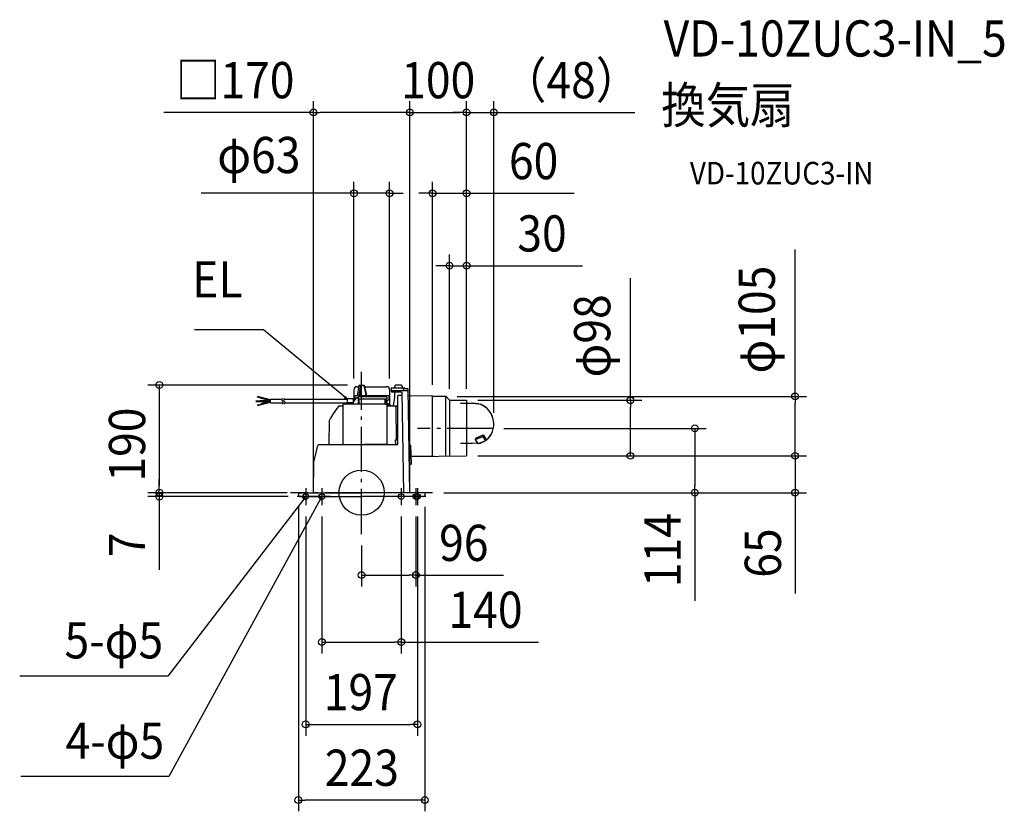
# Model space of a CAD drawing. Extents: x -604 to 1136, y -563 to 836.
import ezdxf
from ezdxf.enums import TextEntityAlignment as Align

# ---------------------------------------------------------------- set-up
doc = ezdxf.new("R2010")
doc.units = 0
doc.header["$LTSCALE"] = 20
doc.header["$PDMODE"] = 3
doc.header["$PDSIZE"] = -2
doc.linetypes.add('DASHDOT', pattern=[5.5, 4, -0.6, 0.3, -0.6])
doc.layers.get('DEFPOINTS').update_dxf_attribs({"linetype": 'CONTINUOUS'})
for name, color, linetype in [('ARRANGE', 1, 'CONTINUOUS'), ('BASIS', 6, 'DASHDOT'), ('DETAIL', 5, 'CONTINUOUS'), ('ETC', 61, 'CONTINUOUS'), ('FIX', 11, 'CONTINUOUS'), ('NOTE', 4, 'CONTINUOUS'), ('OUTLINE', 3, 'CONTINUOUS'), ('SIZE', 30, 'CONTINUOUS')]:
    doc.layers.add(name, color=color, linetype=linetype)
doc.styles.get("Standard").update_dxf_attribs({"font": 'SIMPLEX.shx', "width": 0.9, "height": 64, "bigfont": 'BIGFONT.shx'})

msp = doc.modelspace()

# ---------------------------------------------------------------- linework, layer by layer
at = {"layer": 'ARRANGE', "color": 1, "linetype": 'CONTINUOUS'}
msp.add_circle((0, 0), 40, dxfattribs=at)
msp.add_point((0, 0), dxfattribs=at)
at = {"layer": 'BASIS', "color": 6, "linetype": 'DASHDOT'}
for p, q in [((0, -73.4), (0, 213.6)), ((231.2, 113.7), (98.9, 113.7)), ((125.5, 0), (-125.5, 0))]:
    msp.add_line(p, q, dxfattribs=at)
at = {"layer": 'DEFPOINTS', "color": 30, "linetype": 'CONTINUOUS'}
for p in [(-85.1, 672.1), (185.5, 672.1), (233.7, 672.1), (49.5, 529.1), (185.5, 529.1), (185.5, 401.2), (-13.5, 181.8), (-4.6, 190.3), (49.5, 181.8), (125.4, 170.7), (148.6, 170.2), (155.4, 163.6), (185.5, 163.3), (185.5, 163.3), (185.5, 163.3), (185.5, 163.3), (185.5, 163.3), (231.2, 113.7), (233.7, 121.1), (185.5, 65.1), (185.5, 65.1), (185.5, 65.1), (475, 65.1), (765.9, 65.1), (-357.4, 0), (-131.7, 0), (-111.7, 0), (-85.1, 0), (85.3, 0), (125.5, 0), (125.5, 0), (-357.4, -7), (-111.7, -5), (-109.7, -7), (85.3, 0), (111.7, -5), (588.8, 0), (765.9, 0), (-98.7, -22.2), (-70.1, -22.2), (70.1, -22.2), (96, -22.2), (98.7, -22.2), (0, -73.4), (96, -145.7), (-70.1, -264), (98.7, -409.5), (-111.7, -543.2)]:
    msp.add_point(p, dxfattribs=at)
at = {"layer": 'DETAIL', "color": 5, "linetype": 'CONTINUOUS'}
for p, q in [((-13.5, 181.8), (-13.5, 161.4)), ((-8, 187.3), (-5.1, 187.3)), ((-6.8, 178), (-7.8, 171.7)), ((-5.7, 184.3), (-6.8, 178)), ((-4.6, 190.3), (-5.7, 184.3)), ((-4.6, 190.3), (4.6, 190.3)), ((-4.5, 171.7), (-1.6, 190.3)), ((-0.3, 190.3), (-3.2, 171.7)), ((0, 171.7), (0, 190.3)), ((5.5, 184.2), (4.1, 190.3)), ((4.6, 190.3), (6, 184)), ((5.2, 187.3), (44, 187.3)), ((6.9, 178), (5.5, 184.2)), ((6, 184), (7.4, 177.6)), ((8.3, 171.7), (6.9, 178)), ((7.4, 177.6), (8.7, 171.7)), ((49.5, 181.8), (49.5, 154.8)), ((52.8, 178.5), (52.8, 184.8)), ((52.8, 179.5), (52.8, 184.8)), ((52.8, 178.5), (69.5, 178.4)), ((54.2, 180.5), (53.1, 180.3)), ((53.3, 185.3), (75.3, 185.3)), ((54.2, 180.5), (82.2, 180.3)), ((58, 187.1), (58, 185.3)), ((58, 178.5), (58, 168.3)), ((60.1, 190.1), (58.1, 187.4)), ((70, 190.3), (60.5, 190.3)), ((69.5, 178.4), (71.8, 177.6)), ((72.4, 187.4), (70.4, 190.1)), ((74.8, 0), (71.8, 177.6)), ((72.5, 185.3), (72.5, 187.1)), ((74.8, 183.3), (73.8, 182.8)), ((73.8, 180.4), (73.8, 182.8)), ((81.7, 183.3), (74.8, 183.3)), ((75.8, 183.3), (75.8, 184.8)), ((85.3, 0), (82.2, 182.8)), ((82.3, 177.3), (82.3, 177.5)), ((82.3, 177.2), (82.3, 177.3)), ((82.3, 177.1), (82.3, 177.2)), ((-186.4, 161.4), (-186.4, 162.4)), ((-186.4, 162.4), (-180, 162.4)), ((-186.4, 161.4), (-180, 161.4)), ((-183.8, 168.7), (-183.5, 169.7)), ((-177.6, 167.1), (-183.8, 168.7)), ((-183.8, 155), (-177.6, 156.7)), ((-177.3, 168), (-183.5, 169.7)), ((-180, 162.8), (-161, 162.8)), ((-180, 160.9), (-180, 162.8)), ((-180, 160.9), (-161, 160.9)), ((-177.7, 166.6), (-177.2, 168.5)), ((-163.5, 162.8), (-177.7, 166.6)), ((-163.4, 160.9), (-177.7, 157.1)), ((-177.2, 155.2), (-177.7, 157.1)), ((-161, 164.2), (-177.2, 168.5)), ((-161, 159.6), (-177.2, 155.2)), ((-161, 158.7), (-161, 165.1)), ((-161, 165.1), (-140.8, 165.1)), ((-161, 158.7), (-138.6, 158.7)), ((-137.6, 165.1), (-25, 165.1)), ((-135.4, 158.7), (-25, 158.7)), ((-25, 158.2), (-25, 165.1)), ((-25, 158), (-25, 158)), ((-25, 157.1), (-25, 157.1)), ((-25, 156.2), (-25, 156.9)), ((-14.5, 165.6), (-24.5, 165.6)), ((-24.5, 159.5), (-14.5, 159.5)), ((-22, 157.7), (-24.5, 157.7)), ((-24.5, 157.4), (-22, 157.4)), ((-22, 156.2), (-22, 157.7)), ((-17, 157.7), (-14.5, 157.7)), ((-17, 157.7), (-17, 156.2)), ((-17, 157.4), (-14, 157.4)), ((-14, 157.4), (-14, 165.1)), ((-13.8, 160.9), (-9.3, 167.2)), ((-13.5, 156.2), (-13.5, 156.9)), ((-11.5, 166.5), (-11.5, 170.7)), ((-11.5, 166.5), (-11.5, 166.5)), ((-11.5, 166.5), (-11.5, 166.4)), ((-11.5, 166.5), (-11.5, 166.5)), ((-11.5, 166.4), (-11.5, 166.3)), ((-11.5, 166.4), (-11.5, 166.4)), ((-11.5, 166.3), (-11.4, 166.3)), ((-11.4, 166.3), (-10.6, 165.4)), ((-10.5, 171.7), (47.9, 171.7)), ((-8.5, 167.7), (-6.5, 167.7)), ((-6.2, 167.7), (-6.2, 168.9)), ((-6, 168.9), (-6, 165.4)), ((44.7, 165.4), (-6, 165.4)), ((-6, 165.4), (-6, 156.2)), ((44.2, 169.2), (-5.7, 169.2)), ((-5.1, 171.7), (-5.1, 171.7)), ((-4.8, 165.4), (-4.8, 156.3)), ((41.5, 156.2), (41.5, 165.4)), ((43.3, 160.8), (43.3, 165.4)), ((43.3, 160.8), (43.3, 157.2)), ((43.7, 164), (43.7, 165.4)), ((43.8, 161.3), (44.8, 161.3)), ((44, 163.7), (46.8, 163.7)), ((44.2, 169.2), (44.7, 168.9)), ((44.7, 168.9), (44.7, 165.4)), ((45.3, 85.6), (45.3, 160.8)), ((45.7, 157.9), (45.3, 157.9)), ((48.1, 156.2), (45.8, 157.8)), ((48.9, 166), (46.8, 163.7)), ((48.9, 166), (48.9, 170.7)), ((58, 168.2), (55.8, 153.2)), ((58, 168.3), (58, 168.2)), ((64.1, 171.3), (64.1, 171.3)), ((64.1, 171.3), (64.1, 171.3)), ((64.1, 171.3), (64.1, 171.3)), ((64.1, 171.3), (64.1, 171.3)), ((64.1, 171.3), (64.1, 171.3)), ((64.1, 85.1), (64.1, 171.3)), ((71.8, 171.8), (64.6, 171.8)), ((71.8, 172.9), (71.9, 172.9)), ((71.8, 172.9), (71.8, 172.9)), ((71.8, 172.9), (71.8, 172.9)), ((125.4, 170.7), (82.3, 171.3)), ((125.4, 170.7), (148.6, 170.5)), ((125.4, 165.2), (125.4, 170.7)), ((125.4, 160.4), (125.4, 165.2)), ((125.4, 143.4), (125.4, 160.4)), ((155.4, 163.6), (148.6, 170.5)), ((148.6, 170.2), (148.6, 170.5)), ((148.6, 125.3), (148.6, 170.2)), ((155.4, 163.6), (155.4, 123.8)), ((155.4, 163.6), (185.5, 163.3)), ((174.9, 158.5), (185.5, 158.4)), ((174.9, 158.1), (185.5, 158)), ((185.5, 163.3), (185.5, 65.1)), ((185.5, 158.4), (195.5, 158.4)), ((185.5, 158), (195.4, 158)), ((207.2, 157.1), (195.5, 158.2)), ((207.2, 157.1), (195.5, 158.2)), ((207.1, 156.7), (195.5, 157.8)), ((207.1, 156.7), (195.5, 157.8)), ((210.1, 156.1), (207.1, 156.7)), ((207.2, 157.1), (210.3, 156.4)), ((-183.5, 154), (-183.8, 155)), ((-183.5, 154), (-177.3, 155.7)), ((-39, 153.2), (-33.4, 153.2)), ((-33.4, 155.7), (-33.4, 85.6)), ((42.3, 156.2), (-32.9, 156.2)), ((45.3, 155.3), (48, 155.3)), ((45.3, 154.8), (51.9, 154.8)), ((45.3, 153.2), (64.1, 153.2)), ((48.3, 155.6), (48.3, 156)), ((51.9, 153.2), (51.9, 154.8)), ((61.1, 150.8), (60, 153.2)), ((61.5, 93.1), (61.1, 150.8)), ((125.4, 139.3), (125.4, 143.4)), ((125.4, 130.9), (125.4, 139.3)), ((-57.3, 127.2), (-58, 85.6)), ((-57.2, 127.6), (-57.3, 127.4)), ((-57.3, 127.4), (-57.3, 127.2)), ((-57.3, 127.2), (-57.3, 127.2)), ((-57.3, 127.2), (-57.3, 127.2)), ((-57.1, 128), (-57.2, 127.8)), ((-57.2, 127.8), (-57.2, 127.6)), ((-57, 128.4), (-57.1, 128.2)), ((-57.1, 128.2), (-57.1, 128)), ((125.4, 126.5), (125.4, 130.9)), ((125.4, 122.1), (125.4, 126.5)), ((125.4, 117.6), (125.4, 122.1)), ((148.6, 64.7), (148.6, 125.3)), ((155.4, 123.8), (155.4, 64.8)), ((125.4, 113.2), (125.4, 117.6)), ((125.4, 108.9), (125.4, 113.2)), ((125.4, 106.7), (125.4, 108.9)), ((125.4, 100.4), (125.4, 106.7)), ((59.6, 93.1), (64.1, 93.1)), ((59.6, 93.1), (59.7, 85.6)), ((125.4, 94.4), (125.4, 100.4)), ((125.4, 84), (125.4, 94.4)), ((174.9, 87.6), (185.5, 87.5)), ((185.5, 87.5), (195.4, 87.5)), ((195.4, 87.5), (195.4, 87.5)), ((205, 86.7), (195.5, 87.5)), ((205, 86.7), (195.5, 87.5)), ((201.3, 94.1), (214.1, 99.5)), ((201.3, 94.1), (202.1, 96.6)), ((206.2, 86.2), (201.3, 94.1)), ((202.1, 96.6), (215, 102)), ((209.3, 87.2), (205, 86.7)), ((219.1, 91.6), (206.2, 86.2)), ((211, 87.8), (209.3, 87.2)), ((211, 87.8), (209.3, 87.2)), ((212.7, 88.5), (211, 87.8)), ((212.7, 88.5), (211, 87.8)), ((214.4, 89.3), (212.7, 88.5)), ((214.4, 89.3), (212.7, 88.5)), ((214.1, 99.5), (215, 102)), ((214.1, 99.5), (219.1, 91.6)), ((220.4, 92.4), (214.4, 89.3)), ((215, 102), (219.9, 94)), ((219.1, 91.6), (219.9, 94)), ((-84.2, 54), (-77.1, 83.6)), ((-77.1, 83.6), (-77.1, 83.6)), ((-75.1, 85.1), (64.1, 85.1)), ((4.9, 85.6), (18.7, 85.6)), ((18.7, 85.6), (45.3, 85.6)), ((83.9, 84.1), (85.9, 84.1)), ((86.4, 83.7), (87.6, 50.6)), ((125.4, 64.5), (125.4, 84)), ((-85.1, 0), (-84.2, 54)), ((87.1, 64.2), (185.5, 65.1)), ((128.1, 64.2), (88.1, 64.2)), ((87.1, 50.1), (84.5, 50.1)), ((-111.7, 0), (0, 0)), ((-111.7, 0), (-111.7, -5)), ((111.7, 0), (0, 0)), ((111.7, 0), (111.7, -5)), ((-109.7, -7), (0, -7)), ((109.7, -7), (0, -7))]:
    msp.add_line(p, q, dxfattribs=at)
for centre, radius, start, end in [((-8, 181.8), 5.51, 90, 180), ((44, 181.8), 5.51, 0, 90), ((53.3, 184.8), 0.501, 90, 180), ((53.8, 179.5), 1, 131.6026, 180), ((58.5, 187.1), 0.501, 143.1301, 180), ((60.5, 189.8), 0.501, 90, 143.1301), ((70, 189.8), 0.501, 36.8699, 90), ((72, 187.1), 0.501, 0, 36.8699), ((75.3, 184.8), 0.501, 0, 90), ((81.7, 182.8), 0.501, 1, 90), ((-137.9, 164.2), 3.03, 128.9346, 231.0654), ((-141.4, 159.3), 2.95, 302.6742, 57.3258), ((-134.7, 164.2), 3.03, 128.9346, 231.0654), ((-138.2, 159.4), 2.95, 302.6742, 57.3258), ((-24.5, 165.1), 0.501, 90, 180), ((-24.5, 159), 0.501, 90, 180), ((-24.5, 158.2), 0.501, 180, 270), ((-24.5, 156.9), 0.501, 90, 180), ((-14.5, 165.1), 0.501, 360, 90), ((-14.5, 159), 0.501, 0, 90), ((-14.5, 158.2), 0.501, 270, 0), ((-13, 160.3), 1, 144.4623, 180), ((-10.5, 170.7), 1, 90, 180), ((-8.5, 166.7), 1, 90, 144.4623), ((-6.5, 168.2), 0.501, 270, 351), ((-5.7, 168.6), 0.607, 92.1636, 149.731), ((-5.7, 168.9), 0.3, 90, 180), ((42.3, 157.2), 1, 270, 0), ((43.8, 160.8), 0.501, 90, 180), ((44, 164), 0.3, 180, 270), ((44.8, 160.8), 0.501, 0, 90), ((45.7, 157.6), 0.3, 55.7843, 90), ((47.9, 170.7), 1, 0, 90), ((57.5, 168.3), 0.501, 351.6341, 0), ((64.6, 171.3), 0.501, 90, 180), ((96.2, 43.1), 175.3, 141.4507, 150.8836), ((-39, 150.7), 2.5, 90, 141.4507), ((-32.9, 155.7), 0.501, 90, 180), ((-3.8, 156.3), 1, 180, 185.746), ((48, 155.6), 0.3, 270, 0), ((48, 156), 0.3, 0, 55.7843), ((195.9, 121.1), 37.7, 310.4923, 67.8572), ((195.7, 121.4), 38, 310.4403, 67.4468), ((-75.1, 83.1), 2, 90, 166.5043), ((5.4, 85.6), 0.501, 180, 263.5714), ((18.2, 85.6), 0.501, 310.8707, 0), ((45.8, 85.6), 0.501, 180, 270), ((85.9, 83.6), 0.501, 2.0006, 90), ((87.1, 50.6), 0.501, 270, 2), ((-109.7, -5), 2, 180, 270), ((109.7, -5), 2, 270, 0)]:
    msp.add_arc(centre, radius, start, end, dxfattribs=at)
at = {"layer": 'FIX', "color": 11, "linetype": 'CONTINUOUS'}
for centre in [(-98.7, -7), (-70.1, -7), (70.1, -7), (96, -7), (98.7, -7)]:
    msp.add_circle(centre, 5, dxfattribs=at)
at = {"layer": 'NOTE', "color": 4, "linetype": 'CONTINUOUS'}
for p, q in [((-173.3, 288.1), (-295.3, 288.1)), ((-34.3, 172.7), (-173.3, 288.1)), ((-25, 165.1), (-34.3, 172.7)), ((-30.7, 167.7), (-25, 165.1)), ((-25, 165.1), (-28.6, 170.1)), ((-98.7, 8.2), (-98.7, -22.2)), ((-70.1, 8.2), (-70.1, -22.2)), ((70.1, 8.2), (70.1, -22.2)), ((96, 8.2), (96, -22.2)), ((98.7, 8.2), (98.7, -22.2)), ((-106, -16.5), (-342.1, -324.2)), ((-83.5, -7), (-113.8, -7)), ((-98.7, -7), (-106, -16.5)), ((-98.7, -7), (-103.6, -10.8)), ((-101.1, -12.7), (-98.7, -7)), ((-54.9, -7), (-85.3, -7)), ((-70.1, -7), (-75.9, -17.5)), ((-70.1, -7), (-74.4, -11.5)), ((-71.6, -13), (-70.1, -7)), ((85.3, -7), (54.9, -7)), ((111.2, -7), (80.8, -7)), ((113.8, -7), (83.5, -7)), ((-75.9, -17.5), (-340.4, -501.6)), ((-342.1, -324.2), (-604, -324.2)), ((-340.4, -501.6), (-602.3, -501.6))]:
    msp.add_line(p, q, dxfattribs=at)
at = {"layer": 'OUTLINE', "color": 3, "linetype": 'CONTINUOUS'}
for p, q in [((-13.5, 181.8), (-13.5, 161.4)), ((-8, 187.3), (-5.1, 187.3)), ((-6.8, 178), (-7.8, 171.7)), ((-5.7, 184.3), (-6.8, 178)), ((-4.6, 190.3), (-5.7, 184.3)), ((-4.6, 190.3), (4.6, 190.3)), ((-4.5, 171.7), (-1.6, 190.3)), ((-0.3, 190.3), (-3.2, 171.7)), ((0, 171.7), (0, 190.3)), ((5.5, 184.2), (4.1, 190.3)), ((4.6, 190.3), (6, 184)), ((5.2, 187.3), (44, 187.3)), ((6.9, 178), (5.5, 184.2)), ((6, 184), (7.4, 177.6)), ((8.3, 171.7), (6.9, 178)), ((7.4, 177.6), (8.7, 171.7)), ((49.5, 181.8), (49.5, 154.8)), ((52.8, 178.5), (52.8, 184.8)), ((52.8, 179.5), (52.8, 184.8)), ((52.8, 178.5), (69.5, 178.4)), ((53.3, 185.3), (75.3, 185.3)), ((58, 187.1), (58, 185.3)), ((58, 178.5), (58, 168.3)), ((60.1, 190.1), (58.1, 187.4)), ((70, 190.3), (60.5, 190.3)), ((69.5, 178.4), (71.8, 177.6)), ((72.4, 187.4), (70.4, 190.1)), ((72.5, 185.3), (72.5, 187.1)), ((74.8, 183.3), (73.8, 182.8)), ((81.7, 183.3), (74.8, 183.3)), ((75.8, 183.3), (75.8, 184.8)), ((85.3, 0), (82.2, 182.8)), ((82.3, 177.3), (82.3, 177.5)), ((82.3, 177.2), (82.3, 177.3)), ((82.3, 177.1), (82.3, 177.2)), ((-25, 158.2), (-25, 165.1)), ((-25, 158), (-25, 158)), ((-25, 157.1), (-25, 157.1)), ((-25, 156.2), (-25, 156.9)), ((-14.5, 165.6), (-24.5, 165.6)), ((-22, 157.7), (-24.5, 157.7)), ((-24.5, 157.4), (-22, 157.4)), ((-22, 156.2), (-22, 157.7)), ((-14, 157.4), (-14, 165.1)), ((-13.8, 160.9), (-9.3, 167.2)), ((-5.1, 171.7), (-5.1, 171.7)), ((58, 168.2), (55.8, 153.2)), ((58, 168.3), (58, 168.2)), ((125.4, 170.7), (82.3, 171.3)), ((125.4, 170.7), (148.6, 170.5)), ((155.4, 163.6), (148.6, 170.5)), ((148.6, 170.2), (148.6, 170.5)), ((155.4, 163.6), (185.5, 163.3)), ((185.5, 163.3), (185.5, 65.1)), ((-39, 153.2), (-33.4, 153.2)), ((-33.4, 155.7), (-33.4, 85.6)), ((42.3, 156.2), (-32.9, 156.2)), ((45.3, 154.8), (51.9, 154.8)), ((45.3, 153.2), (64.1, 153.2)), ((51.9, 153.2), (51.9, 154.8)), ((-57.3, 127.2), (-58, 85.6)), ((-57.2, 127.6), (-57.3, 127.4)), ((-57.3, 127.4), (-57.3, 127.2)), ((-57.3, 127.2), (-57.3, 127.2)), ((-57.3, 127.2), (-57.3, 127.2)), ((-57.1, 128), (-57.2, 127.8)), ((-57.2, 127.8), (-57.2, 127.6)), ((-57, 128.4), (-57.1, 128.2)), ((-57.1, 128.2), (-57.1, 128)), ((-84.2, 54), (-77.1, 83.6)), ((-77.1, 83.6), (-77.1, 83.6)), ((-75.1, 85.1), (64.1, 85.1)), ((83.9, 84.1), (85.9, 84.1)), ((86.4, 83.7), (87.6, 50.6)), ((-85.1, 0), (-84.2, 54)), ((87.1, 64.2), (185.5, 65.1)), ((128.1, 64.2), (88.1, 64.2)), ((87.1, 50.1), (84.5, 50.1)), ((-111.7, 0), (0, 0)), ((-111.7, 0), (-111.7, -5)), ((111.7, 0), (0, 0)), ((111.7, 0), (111.7, -5)), ((-109.7, -7), (0, -7)), ((109.7, -7), (0, -7))]:
    msp.add_line(p, q, dxfattribs=at)
for centre, radius, start, end in [((-8, 181.8), 5.51, 90, 180), ((44, 181.8), 5.51, 0, 90), ((53.3, 184.8), 0.501, 90, 180), ((53.8, 179.5), 1, 131.6026, 180), ((58.5, 187.1), 0.501, 143.1301, 180), ((60.5, 189.8), 0.501, 90, 143.1301), ((70, 189.8), 0.501, 36.8699, 90), ((72, 187.1), 0.501, 0, 36.8699), ((75.3, 184.8), 0.501, 0, 90), ((81.7, 182.8), 0.501, 1, 90), ((-24.5, 165.1), 0.501, 90, 180), ((-24.5, 158.2), 0.501, 180, 270), ((-24.5, 156.9), 0.501, 90, 180), ((-14.5, 165.1), 0.501, 360, 90), ((-13, 160.3), 1, 144.4623, 180), ((57.5, 168.3), 0.501, 351.6341, 0), ((96.2, 43.1), 175.3, 141.4507, 150.8836), ((-39, 150.7), 2.5, 90, 141.4507), ((-32.9, 155.7), 0.501, 90, 180), ((-3.8, 156.3), 1, 180, 185.746), ((-75.1, 83.1), 2, 90, 166.5043), ((85.9, 83.6), 0.501, 2.0006, 90), ((87.1, 50.6), 0.501, 270, 2), ((-109.7, -5), 2, 180, 270), ((109.7, -5), 2, 270, 0)]:
    msp.add_arc(centre, radius, start, end, dxfattribs=at)
at = {"layer": 'SIZE', "color": 30, "linetype": 'CONTINUOUS'}
for p, q in [((-85.1, 20), (-85.1, 692.1)), ((85.3, 20), (85.3, 692.1)), ((85.3, 20), (85.3, 692.1)), ((185.5, 183.3), (185.5, 692.1)), ((185.5, 183.3), (185.5, 692.1)), ((233.7, 141.1), (233.7, 692.1)), ((-85.1, 672.1), (-349.6, 672.1)), ((-85.1, 672.1), (-73.1, 672.1)), ((73.3, 672.1), (-73.1, 672.1)), ((85.3, 672.1), (73.3, 672.1)), ((85.3, 672.1), (97.3, 672.1)), ((97.3, 672.1), (173.5, 672.1)), ((173.5, 672.1), (161.5, 672.1)), ((185.5, 672.1), (173.5, 672.1)), ((185.5, 672.1), (173.5, 672.1)), ((185.5, 672.1), (233.7, 672.1)), ((233.7, 672.1), (245.7, 672.1)), ((245.7, 672.1), (482.7, 672.1)), ((-13.5, 201.8), (-13.5, 549.1)), ((49.5, 201.8), (49.5, 549.1)), ((125.4, 190.7), (125.4, 549.1)), ((185.5, 183.3), (185.5, 549.1)), ((-25.5, 529.1), (-283.3, 529.1)), ((-13.5, 529.1), (-25.5, 529.1)), ((49.5, 529.1), (-13.5, 529.1)), ((49.5, 529.1), (61.5, 529.1)), ((61.5, 529.1), (73.5, 529.1)), ((113.4, 529.1), (101.4, 529.1)), ((125.4, 529.1), (113.4, 529.1)), ((125.4, 529.1), (185.5, 529.1)), ((185.5, 529.1), (197.5, 529.1)), ((197.5, 529.1), (375.6, 529.1)), ((155.4, 183.6), (155.4, 421.2)), ((185.5, 183.3), (185.5, 421.2)), ((765.9, 170.2), (765.9, 429.7)), ((143.4, 401.2), (131.4, 401.2)), ((155.4, 401.2), (143.4, 401.2)), ((155.4, 401.2), (185.5, 401.2)), ((185.5, 401.2), (197.5, 401.2)), ((197.5, 401.2), (390.4, 401.2)), ((475, 163.3), (475, 378.9)), ((-24.6, 190.3), (-377.4, 190.3)), ((-357.4, 190.3), (-357.4, 178.3)), ((-357.4, 178.3), (-357.4, 12)), ((168.6, 170.2), (785.9, 170.2)), ((205.5, 163.3), (495, 163.3)), ((475, 163.3), (475, 151.3)), ((765.9, 170.2), (765.9, 158.2)), ((765.9, 77.1), (765.9, 158.2)), ((475, 77.1), (475, 151.3)), ((251.2, 113.7), (608.8, 113.7)), ((588.8, 113.7), (588.8, 101.7)), ((588.8, 101.7), (588.8, 12)), ((765.9, 77.1), (765.9, 89.1)), ((475, 65.1), (475, 77.1)), ((765.9, 65.1), (765.9, 77.1)), ((765.9, 65.1), (765.9, 77.1)), ((205.5, 65.1), (495, 65.1)), ((205.5, 65.1), (785.9, 65.1)), ((205.5, 65.1), (785.9, 65.1)), ((765.9, 65.1), (765.9, 0)), ((-357.4, 12), (-357.4, 24)), ((-131.7, 0), (-377.4, 0)), ((-151.7, 0), (-377.4, 0)), ((-357.4, 0), (-357.4, 12)), ((-357.4, 0), (-357.4, 12)), ((-357.4, 0), (-357.4, -7)), ((145.5, 0), (608.8, 0)), ((145.5, 0), (785.9, 0)), ((588.8, 0), (588.8, 12)), ((-129.7, -7), (-377.4, -7)), ((-357.4, -7), (-357.4, -19)), ((588.8, 0), (588.8, -190.9)), ((765.9, 0), (765.9, -12)), ((765.9, -12), (765.9, -178.3)), ((-357.4, -19), (-357.4, -136.6)), ((-111.7, -25), (-111.7, -563.2)), ((111.7, -25), (111.7, -563.2)), ((-98.7, -42.2), (-98.7, -429.5)), ((-70.1, -42.2), (-70.1, -284)), ((70.1, -42.2), (70.1, -284)), ((96, -42.2), (96, -165.7)), ((98.7, -42.2), (98.7, -429.5)), ((0, -93.4), (0, -165.7)), ((0, -145.7), (12, -145.7)), ((12, -145.7), (84, -145.7)), ((96, -145.7), (84, -145.7)), ((96, -145.7), (250.9, -145.7)), ((-70.1, -264), (-58.1, -264)), ((-58.1, -264), (58.1, -264)), ((70.1, -264), (58.1, -264)), ((70.1, -264), (312.5, -264)), ((-98.7, -409.5), (-86.7, -409.5)), ((-86.7, -409.5), (86.7, -409.5)), ((98.7, -409.5), (86.7, -409.5)), ((-111.7, -543.2), (-99.7, -543.2)), ((99.7, -543.2), (-99.7, -543.2)), ((111.7, -543.2), (99.7, -543.2))]:
    msp.add_line(p, q, dxfattribs=at)
for centre in [(-85.1, 672.1), (85.3, 672.1), (85.3, 672.1), (185.5, 672.1), (185.5, 672.1), (233.7, 672.1), (-13.5, 529.1), (49.5, 529.1), (125.4, 529.1), (185.5, 529.1), (155.4, 401.2), (185.5, 401.2), (-357.4, 190.3), (765.9, 170.2), (475, 163.3), (588.8, 113.7), (475, 65.1), (765.9, 65.1), (765.9, 65.1), (-357.4, 0), (-357.4, 0), (588.8, 0), (765.9, 0), (-357.4, -7), (0, -145.7), (96, -145.7), (-70.1, -264), (70.1, -264), (-98.7, -409.5), (98.7, -409.5), (-111.7, -543.2), (111.7, -543.2)]:
    msp.add_circle(centre, 6, dxfattribs=at)

# ---------------------------------------------------------------- texts
at = {"layer": 'ETC', "color": 61, "linetype": 'CONTINUOUS', "width": 0.9}
for s, height, p in [('VD-10ZUC3-IN_5', 64, (533.6, 770.8)), ('換気扇', 64, (529.4, 652.9)), ('VD-10ZUC3-IN', 40, (580.1, 544.7))]:
    msp.add_text(s, height=height, dxfattribs=at).set_placement(p)
at = {"layer": 'NOTE', "color": 4, "linetype": 'CONTINUOUS', "width": 0.9}
for s, p in [('EL', (-210.3, 345.1)), ('5-φ5', (-350.6, -292.9)), ('4-φ5', (-348.8, -470.3))]:
    msp.add_text(s, height=64, dxfattribs=at).set_placement(p, align=Align.RIGHT)
at = {"layer": 'SIZE', "color": 30, "linetype": 'CONTINUOUS', "width": 0.9}
for s, p in [('（48）', (370.2, 697.1)), ('□170', (-223.3, 697.1)), ('100', (135.4, 697.1)), ('φ63', (-181.5, 564.8)), ('60', (303.9, 554.1)), ('30', (318.8, 426.2)), ('96', (180.6, -120.7)), ('140', (219, -239)), ('197', (-1.4, -384.5)), ('223', (0.5, -518.2))]:
    msp.add_text(s, height=64, dxfattribs=at).set_placement(p, align=Align.CENTER)
for s, p in [('φ105', (730.2, 305.9)), ('φ98', (439.4, 277.1)), ('190', (-382.4, 85)), ('114', (563.8, -101.5)), ('65', (740.9, -106.7)), ('7', (-382.4, -92.4))]:
    msp.add_text(s, height=64, rotation=90, dxfattribs=at).set_placement(p, align=Align.CENTER)

doc.saveas('drawing.dxf')
